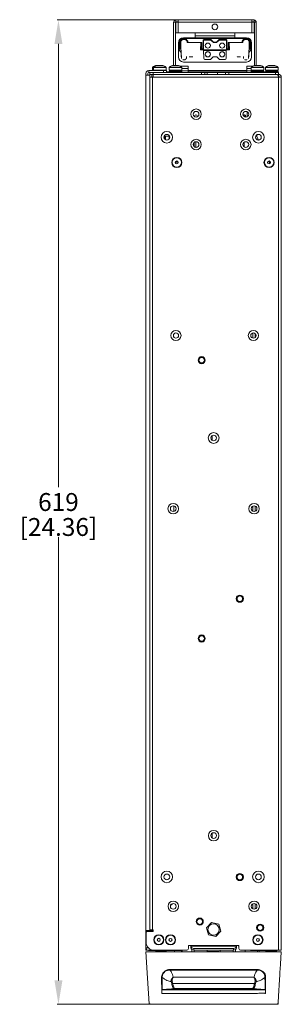
# Model space of a CAD drawing. Units: millimetres. Extents: x 47251 to 63975, y 36548 to 50892.
# Drawn here: x 55125 to 55290, y 45202 to 45821 of the extents above; entities that cross this region are included whole.
import ezdxf

# ---------------------------------------------------------------- set-up
doc = ezdxf.new("R2010")
doc.units = ezdxf.units.MM
doc.header["$PDSIZE"] = -1
doc.layers.add('G-ANNO-DIMS', color=7, linetype='Continuous', lineweight=15)
doc.layers.add('M-OBJECT-DETAILS', color=7, linetype='Continuous', lineweight=5)
doc.styles.get("Standard").update_dxf_attribs({"font": 'romans.shx', "width": 0.8})
doc.dimstyles.new('EMEA$0', dxfattribs={"dimscale": 75, "dimtxt": 0.15, "dimasz": 0.15, "dimexe": 0.01, "dimexo": 0.01, "dimgap": 0.01, "dimtad": 0, "dimtih": 1, "dimtoh": 1, "dimdec": 0, "dimzin": 4, "dimdsep": 46, "dimtxsty": 'Standard', "dimcen": 0, "dimclrd": 256, "dimclre": 256, "dimclrt": 256, "dimadec": 0, "dimazin": 1, "dimtfac": 1, "dimtdec": 0, "dimtofl": 0, "dimtmove": 0, "dimatfit": 0, "dimfxl": 1, "dimtolj": 1, "dimtzin": 0, "dimlwd": -1, "dimlwe": -1, "dimarcsym": 2})

# ---------------------------------------------------------------- blocks, each defined once
blk = doc.blocks.new('*D39')
at = {"layer": 'Defpoints', "color": 0, "linetype": 'Continuous', "transparency": 16777216}
for p in [(55149.65, 45820.81), (55224.27, 45820.81), (55207.8, 45201.96)]:
    blk.add_point(p, dxfattribs=at)
at = {"layer": 'G-ANNO-DIMS', "linetype": 'Continuous', "transparency": 16777216}
for p, q in [((55223.52, 45820.81), (55148.9, 45820.81)), ((55207.05, 45201.96), (55148.9, 45201.96))]:
    blk.add_line(p, q, dxfattribs=at)
at = {"layer": 'G-ANNO-DIMS', "transparency": 16777216}
for p, q in [((55149.65, 45805.81), (55149.65, 45527.08)), ((55149.65, 45216.96), (55149.65, 45495.68))]:
    blk.add_line(p, q, dxfattribs=at)
at = {"layer": 'G-ANNO-DIMS', "linetype": 'Continuous', "transparency": 16777216}
for points in [[(55147.15, 45805.81), (55152.15, 45805.81), (55149.65, 45820.81)], [(55147.15, 45216.96), (55152.15, 45216.96), (55149.65, 45201.96)]]:
    blk.add_solid(points, dxfattribs=at)
at = {"layer": 'G-ANNO-DIMS', "linetype": 'Continuous', "lineweight": 15, "transparency": 16777216, "char_height": 11.25, "attachment_point": 5}
for s, insert in [('\\A1;619', (55149.65, 45517.76)), ('\\A1;[24.36]', (55149.65, 45502.06))]:
    blk.add_mtext(s, dxfattribs=dict(at, insert=insert))

msp = doc.modelspace()

# ---------------------------------------------------------------- linework, layer by layer
at = {"layer": 'M-OBJECT-DETAILS', "linetype": 'Continuous', "lineweight": 15}
for p, q in [((55274.04, 45819.36), (55222.04, 45819.36)), ((55222.04, 45792.15), (55222.04, 45819.36)), ((55223.24, 45792.15), (55223.24, 45819.36)), ((55223.49, 45820.81), (55223.49, 45812.81)), ((55223.49, 45820.81), (55272.59, 45820.81)), ((55223.49, 45819.61), (55224.94, 45819.61)), ((55224.94, 45820.81), (55224.94, 45812.81)), ((55226.23, 45821), (55230.86, 45821)), ((55247.38, 45818.18), (55248.71, 45818.18)), ((55265.73, 45821), (55270.36, 45821)), ((55271.14, 45812.81), (55271.14, 45820.81)), ((55271.14, 45819.61), (55272.59, 45819.61)), ((55272.59, 45820.81), (55272.59, 45812.81)), ((55272.84, 45819.36), (55272.84, 45792.15)), ((55274.04, 45819.36), (55274.04, 45792.15)), ((55272.59, 45812.81), (55223.49, 45812.81)), ((55228.23, 45809.61), (55267.86, 45809.61)), ((55228.23, 45809.22), (55228.23, 45809.61)), ((55228.23, 45809.22), (55267.86, 45809.22)), ((55235.54, 45812.81), (55235.54, 45809.61)), ((55260.54, 45810.81), (55235.54, 45810.81)), ((55260.54, 45809.61), (55260.54, 45812.81)), ((55267.86, 45809.22), (55267.86, 45809.61)), ((55225.06, 45806.43), (55225.44, 45806.43)), ((55225.06, 45797.54), (55225.06, 45806.43)), ((55225.44, 45806.43), (55225.44, 45802.77)), ((55226.14, 45807.78), (55227.44, 45808.88)), ((55226.14, 45802.88), (55226.14, 45807.78)), ((55226.53, 45807.6), (55226.14, 45807.78)), ((55226.53, 45803.27), (55226.14, 45802.88)), ((55226.53, 45807.6), (55227.59, 45808.49)), ((55226.53, 45803.27), (55226.53, 45807.6)), ((55226.53, 45807.6), (55226.53, 45807.6)), ((55226.64, 45803.38), (55226.53, 45803.27)), ((55226.64, 45801.86), (55226.64, 45803.38)), ((55227.44, 45808.88), (55229.63, 45808.88)), ((55227.44, 45808.88), (55227.58, 45808.49)), ((55227.58, 45808.49), (55227.59, 45808.49)), ((55227.58, 45808.49), (55229.48, 45808.49)), ((55229.48, 45808.49), (55229.63, 45808.88)), ((55229.48, 45808.49), (55230.4, 45807.71)), ((55229.48, 45808.49), (55229.48, 45808.49)), ((55229.63, 45808.88), (55230.66, 45808.01)), ((55230.66, 45808.01), (55230.4, 45807.71)), ((55230.93, 45807.42), (55230.54, 45807.42)), ((55230.54, 45807.42), (55230.54, 45806.68)), ((55239.77, 45806.68), (55230.54, 45806.68)), ((55230.93, 45807.42), (55230.93, 45806.68)), ((55239.06, 45806.68), (55239.01, 45801.99)), ((55239.22, 45801.99), (55239.28, 45806.43)), ((55239.28, 45806.43), (55239.8, 45806.42)), ((55239.8, 45806.42), (55239.76, 45802.77)), ((55239.77, 45806.68), (55239.8, 45806.42)), ((55240.59, 45802.77), (55240.59, 45808.08)), ((55240.82, 45807.85), (55240.59, 45808.08)), ((55240.82, 45801.99), (55240.82, 45807.85)), ((55240.97, 45808.46), (55245.48, 45808.46)), ((55240.97, 45808.46), (55241.2, 45808.23)), ((55241.2, 45808.23), (55245.38, 45808.23)), ((55245.48, 45808.46), (55245.38, 45808.23)), ((55245.38, 45808.23), (55247.03, 45806.58)), ((55245.48, 45808.46), (55247.13, 45806.81)), ((55247.13, 45806.81), (55247.03, 45806.58)), ((55247.03, 45806.58), (55249.06, 45806.58)), ((55247.13, 45806.81), (55248.96, 45806.81)), ((55248.96, 45806.81), (55250.61, 45808.46)), ((55248.96, 45806.81), (55249.06, 45806.58)), ((55249.06, 45806.58), (55250.71, 45808.23)), ((55250.61, 45808.46), (55255.12, 45808.46)), ((55250.61, 45808.46), (55250.71, 45808.23)), ((55250.71, 45808.23), (55254.89, 45808.23)), ((55254.89, 45808.23), (55255.12, 45808.46)), ((55255.5, 45808.08), (55255.27, 45807.85)), ((55255.27, 45807.85), (55255.27, 45801.99)), ((55255.5, 45808.08), (55255.5, 45802.77)), ((55256.32, 45806.68), (55256.28, 45806.42)), ((55256.28, 45806.42), (55256.81, 45806.43)), ((55256.33, 45802.77), (55256.28, 45806.42)), ((55256.32, 45806.68), (55265.55, 45806.68)), ((55256.81, 45806.43), (55256.86, 45801.99)), ((55257.08, 45801.99), (55257.02, 45806.68)), ((55265.16, 45806.68), (55265.16, 45807.45)), ((55265.16, 45807.45), (55265.55, 45807.42)), ((55265.44, 45808.01), (55266.47, 45808.88)), ((55265.67, 45807.7), (55265.44, 45808.01)), ((55265.55, 45806.68), (55265.55, 45807.42)), ((55265.67, 45807.7), (55266.61, 45808.49)), ((55266.47, 45808.88), (55268.86, 45808.88)), ((55266.47, 45808.88), (55266.61, 45808.49)), ((55266.61, 45808.49), (55268.35, 45808.49)), ((55268.35, 45808.49), (55268.68, 45808.49)), ((55268.35, 45808.49), (55268.67, 45808.49)), ((55268.67, 45808.49), (55269.56, 45807.43)), ((55268.67, 45808.49), (55268.68, 45808.49)), ((55268.68, 45808.49), (55268.86, 45808.88)), ((55268.86, 45808.88), (55269.95, 45807.57)), ((55269.45, 45803.38), (55269.45, 45801.86)), ((55269.56, 45803.27), (55269.45, 45803.38)), ((55269.95, 45807.57), (55269.56, 45807.43)), ((55269.56, 45807.43), (55269.56, 45807.43)), ((55269.56, 45807.43), (55269.56, 45803.27)), ((55269.56, 45803.27), (55269.95, 45802.88)), ((55269.95, 45807.57), (55269.95, 45802.88)), ((55270.65, 45802.77), (55270.65, 45806.43)), ((55270.65, 45806.43), (55271.03, 45806.43)), ((55271.03, 45806.43), (55271.03, 45797.54)), ((55225.34, 45801.99), (55225.06, 45801.99)), ((55226.03, 45802.77), (55225.25, 45801.99)), ((55225.34, 45801.99), (55226.85, 45800.47)), ((55225.44, 45802.77), (55226.03, 45802.77)), ((55226.14, 45802.88), (55226.03, 45802.77)), ((55226.64, 45801.86), (55226.85, 45801.86)), ((55226.73, 45800.59), (55226.73, 45798.23)), ((55226.73, 45798.23), (55226.92, 45798.46)), ((55226.85, 45800.47), (55226.85, 45801.86)), ((55226.92, 45798.46), (55226.93, 45796.7)), ((55230.21, 45796.67), (55230.21, 45797.76)), ((55231.91, 45797.69), (55231.91, 45797.69)), ((55232.55, 45797.69), (55232.11, 45797.69)), ((55232.11, 45797.69), (55232.55, 45797.69)), ((55232.55, 45797.7), (55232.55, 45797.69)), ((55232.55, 45797.69), (55232.55, 45797.68)), ((55233.31, 45797.7), (55232.8, 45797.7)), ((55232.8, 45797.68), (55233.31, 45797.68)), ((55233.56, 45797.69), (55233.56, 45797.7)), ((55233.56, 45797.68), (55233.56, 45797.69)), ((55233.56, 45797.69), (55233.99, 45797.69)), ((55233.99, 45797.69), (55233.56, 45797.69)), ((55234.2, 45797.69), (55234.2, 45797.69)), ((55239.01, 45801.99), (55240.82, 45801.99)), ((55239.39, 45801.99), (55239.76, 45802.77)), ((55239.76, 45802.77), (55240.59, 45802.77)), ((55240.59, 45802.77), (55240.6, 45801.99)), ((55240.91, 45801.63), (55240.91, 45801.99)), ((55255.18, 45801.99), (55240.91, 45801.99)), ((55240.96, 45796.8), (55240.91, 45801.63)), ((55240.91, 45801.63), (55255.17, 45801.63)), ((55246.88, 45797.69), (55245.23, 45796.04)), ((55246.88, 45797.69), (55249.21, 45797.69)), ((55250.86, 45796.04), (55249.21, 45797.69)), ((55255.17, 45801.63), (55255.13, 45796.8)), ((55255.18, 45801.99), (55255.17, 45801.63)), ((55255.27, 45801.99), (55257.08, 45801.99)), ((55255.49, 45801.99), (55255.5, 45802.77)), ((55255.5, 45802.77), (55256.33, 45802.77)), ((55256.7, 45801.99), (55256.33, 45802.77)), ((55261.89, 45797.69), (55261.89, 45797.69)), ((55263.98, 45797.69), (55262.1, 45797.69)), ((55262.1, 45797.69), (55263.98, 45797.69)), ((55262.1, 45797.69), (55262.1, 45797.69)), ((55263.98, 45797.69), (55263.98, 45797.69)), ((55264.18, 45797.69), (55264.18, 45797.69)), ((55265.88, 45797.76), (55265.88, 45796.67)), ((55269.16, 45796.7), (55269.17, 45798.46)), ((55269.17, 45798.46), (55269.36, 45798.23)), ((55269.24, 45800.47), (55270.75, 45801.99)), ((55269.24, 45800.47), (55269.24, 45801.86)), ((55269.45, 45801.86), (55269.24, 45801.86)), ((55269.36, 45798.23), (55269.36, 45800.59)), ((55270.06, 45802.77), (55269.95, 45802.88)), ((55270.06, 45802.77), (55270.65, 45802.77)), ((55270.84, 45801.99), (55270.06, 45802.77)), ((55270.75, 45801.99), (55271.03, 45801.99)), ((55208.68, 45790.84), (55208.68, 45789.18)), ((55208.68, 45790.84), (55208.72, 45790.84)), ((55208.68, 45790.66), (55209.38, 45790.66)), ((55208.88, 45791.23), (55209.14, 45791.23)), ((55208.88, 45791.05), (55209.43, 45791.05)), ((55209.38, 45790.84), (55209.38, 45789.36)), ((55209.38, 45790.84), (55217.38, 45790.84)), ((55209.58, 45791.23), (55217.19, 45791.23)), ((55210.71, 45792.15), (55215.35, 45792.15)), ((55210.71, 45791.97), (55210.93, 45791.97)), ((55210.92, 45791.97), (55210.75, 45791.97)), ((55217.38, 45789.36), (55217.38, 45790.84)), ((55219.24, 45790.84), (55219.24, 45789.36)), ((55219.24, 45790.84), (55227.24, 45790.84)), ((55219.44, 45791.23), (55227.05, 45791.23)), ((55221.27, 45792.15), (55225.21, 45792.15)), ((55226.18, 45791.76), (55231.18, 45791.76)), ((55226.93, 45796.7), (55226.96, 45796.67)), ((55227.24, 45789.36), (55227.24, 45790.84)), ((55229.01, 45795.79), (55228.17, 45795.79)), ((55267.86, 45794.37), (55228.23, 45794.37)), ((55229.44, 45796.04), (55229.25, 45795.88)), ((55231.18, 45791.76), (55231.18, 45787.76)), ((55245.23, 45796.04), (55241.72, 45796.04)), ((55254.37, 45796.04), (55250.86, 45796.04)), ((55267.92, 45795.79), (55267.08, 45795.79)), ((55268.18, 45787.76), (55268.18, 45791.76)), ((55268.18, 45791.76), (55271.81, 45791.76)), ((55269.13, 45796.67), (55269.16, 45796.7)), ((55270.74, 45790.84), (55270.74, 45789.36)), ((55270.74, 45790.84), (55278.74, 45790.84)), ((55270.94, 45791.23), (55278.55, 45791.23)), ((55272.77, 45792.15), (55276.71, 45792.15)), ((55277.68, 45791.76), (55278.18, 45791.76)), ((55278.18, 45791.76), (55278.18, 45791.47)), ((55278.74, 45789.36), (55278.74, 45790.84)), ((55279.74, 45790.84), (55279.74, 45789.36)), ((55279.74, 45790.84), (55287.74, 45790.84)), ((55279.94, 45791.23), (55287.55, 45791.23)), ((55281.77, 45792.15), (55285.71, 45792.15)), ((55287.74, 45789.36), (55287.74, 45790.84)), ((55204.68, 45248.31), (55204.68, 45787.26)), ((55204.68, 45786.06), (55207.18, 45786.06)), ((55205.88, 45786.06), (55205.88, 45787.26)), ((55206.38, 45787.76), (55206.38, 45788.96)), ((55206.38, 45788.96), (55217.68, 45788.96)), ((55206.38, 45787.76), (55288.04, 45787.76)), ((55207.18, 45786.56), (55207.18, 45787.76)), ((55288.04, 45786.56), (55207.18, 45786.56)), ((55207.18, 45248.31), (55207.18, 45786.17)), ((55207.18, 45784.86), (55289.74, 45784.86)), ((55208.38, 45786.17), (55208.38, 45784.86)), ((55208.68, 45789.18), (55209.64, 45789.18)), ((55208.88, 45784.86), (55208.88, 45248.72)), ((55208.91, 45789.06), (55208.91, 45788.96)), ((55208.91, 45789.06), (55208.97, 45789.06)), ((55209.18, 45784.86), (55209.18, 45787.76)), ((55209.38, 45789.36), (55217.38, 45789.36)), ((55209.61, 45789.06), (55209.61, 45788.96)), ((55209.61, 45789.06), (55217.16, 45789.06)), ((55215.68, 45787.76), (55215.68, 45788.96)), ((55217.16, 45788.96), (55217.16, 45789.06)), ((55217.68, 45788.96), (55217.68, 45787.76)), ((55219.24, 45788.26), (55217.68, 45788.26)), ((55217.68, 45787.89), (55219.24, 45787.89)), ((55219.24, 45789.36), (55227.24, 45789.36)), ((55219.24, 45788.46), (55219.24, 45787.76)), ((55227.24, 45788.46), (55219.24, 45788.46)), ((55219.47, 45789.06), (55219.47, 45788.76)), ((55219.47, 45789.06), (55227.02, 45789.06)), ((55219.47, 45788.76), (55231.18, 45788.76)), ((55227.02, 45788.76), (55227.02, 45789.06)), ((55231.18, 45790.26), (55227.24, 45790.26)), ((55227.24, 45787.76), (55227.24, 45788.46)), ((55231.18, 45789.11), (55268.18, 45789.11)), ((55268.18, 45788.26), (55231.18, 45788.26)), ((55231.18, 45787.89), (55268.18, 45787.89)), ((55239.68, 45786.56), (55239.68, 45787.76)), ((55241.68, 45787.76), (55241.68, 45786.56)), ((55243.18, 45786.56), (55243.18, 45787.76)), ((55249.68, 45787.76), (55249.68, 45786.56)), ((55254.68, 45786.56), (55254.68, 45787.76)), ((55256.68, 45787.76), (55256.68, 45786.56)), ((55270.74, 45790.26), (55268.18, 45790.26)), ((55268.18, 45788.76), (55278.52, 45788.76)), ((55270.74, 45789.36), (55278.74, 45789.36)), ((55270.74, 45788.46), (55270.74, 45787.76)), ((55278.74, 45788.46), (55270.74, 45788.46)), ((55270.97, 45789.06), (55270.97, 45788.76)), ((55270.97, 45789.06), (55278.52, 45789.06)), ((55278.52, 45788.76), (55278.52, 45789.06)), ((55278.74, 45787.76), (55278.74, 45788.46)), ((55279.68, 45788.26), (55278.74, 45788.26)), ((55278.74, 45787.89), (55279.74, 45787.89)), ((55279.68, 45787.76), (55279.68, 45788.26)), ((55279.74, 45789.36), (55287.74, 45789.36)), ((55279.74, 45788.46), (55279.74, 45787.76)), ((55287.74, 45788.46), (55279.74, 45788.46)), ((55279.97, 45789.06), (55279.97, 45788.76)), ((55279.97, 45789.06), (55287.52, 45789.06)), ((55279.97, 45788.76), (55287.52, 45788.76)), ((55286.04, 45786.56), (55286.04, 45787.76)), ((55287.52, 45788.76), (55287.52, 45789.06)), ((55287.74, 45787.76), (55287.74, 45788.46)), ((55288.04, 45785.36), (55287.91, 45785.36)), ((55288.04, 45787.76), (55288.04, 45785.36)), ((55288.04, 45784.86), (55288.04, 45235.96)), ((55289.74, 45784.86), (55289.74, 45236.16)), ((55234.39, 45761.29), (55234.39, 45761.82)), ((55235.33, 45759.96), (55235.33, 45760.5)), ((55236.86, 45760.5), (55236.86, 45759.89)), ((55237.8, 45762.33), (55237.8, 45760.78)), ((55266.83, 45761.22), (55266.83, 45759.86)), ((55267.34, 45760.5), (55267.34, 45759.76)), ((55268.28, 45763.15), (55268.28, 45759.96)), ((55216.37, 45748.18), (55216.37, 45745.94)), ((55219.39, 45747.86), (55216.87, 45747.86)), ((55216.87, 45747.86), (55216.87, 45745.5)), ((55219.32, 45746.14), (55219.32, 45747.86)), ((55273.78, 45747.9), (55274.25, 45747.9)), ((55273.86, 45747.9), (55273.86, 45748.05)), ((55274.25, 45747.9), (55275.32, 45745.26)), ((55274.28, 45747.83), (55274.28, 45748.49)), ((55215.98, 45747.25), (55215.98, 45746.87)), ((55234.71, 45743.55), (55234.77, 45743.55)), ((55235.01, 45741.3), (55234.84, 45741.3)), ((55235.01, 45743), (55235.01, 45741.14)), ((55235.95, 45744.29), (55235.95, 45740.72)), ((55266.43, 45743.99), (55266.43, 45741.02)), ((55236.02, 45740.71), (55236.32, 45740.71)), ((55236.32, 45740.71), (55236.32, 45740.71)), ((55225, 45731.39), (55223.09, 45731.39)), ((55223.13, 45731.56), (55224.96, 45731.56)), ((55282.04, 45731.66), (55281.17, 45731.66)), ((55282.04, 45731.66), (55282.04, 45731.56)), ((55282.04, 45731.56), (55282.96, 45731.56)), ((55282.34, 45730.34), (55282.34, 45731.56)), ((55282.99, 45731.43), (55282.34, 45731.43)), ((55282.99, 45731.05), (55282.34, 45731.05)), ((55271.94, 45624.05), (55271.94, 45620.79)), ((55273.41, 45623.53), (55273.41, 45621.3)), ((55246.38, 45556.42), (55246.38, 45559.6)), ((55222.18, 45515.32), (55222.18, 45511.8)), ((55271.94, 45515.23), (55271.94, 45511.89)), ((55273.41, 45515.17), (55273.41, 45511.95)), ((55246.38, 45306.43), (55246.38, 45309.58)), ((55271.94, 45265.21), (55271.94, 45261.9)), ((55273.41, 45265.18), (55273.41, 45261.93)), ((55242.79, 45250.03), (55245.94, 45253.33)), ((55245.94, 45253.33), (55250.37, 45252.26)), ((55250.37, 45252.26), (55251.66, 45247.88)), ((55204.63, 45248.28), (55206.13, 45248.28)), ((55204.63, 45235.98), (55204.63, 45248.28)), ((55204.63, 45247.78), (55205.69, 45247.78)), ((55204.68, 45248.31), (55207.18, 45248.31)), ((55204.74, 45246.79), (55204.74, 45240.96)), ((55209.18, 45247.79), (55205.74, 45247.79)), ((55206.14, 45248.31), (55206.13, 45248.28)), ((55206.13, 45248.28), (55206.13, 45247.79)), ((55206.24, 45247.83), (55206.24, 45247.79)), ((55207.42, 45248.12), (55206.98, 45247.79)), ((55209.18, 45248.72), (55207.18, 45248.72)), ((55207.44, 45248.06), (55208.68, 45248.06)), ((55207.74, 45248.36), (55207.45, 45248.06)), ((55208.68, 45248.36), (55207.74, 45248.36)), ((55207.83, 45248.06), (55207.83, 45247.79)), ((55208.68, 45248.72), (55208.68, 45248.06)), ((55209.18, 45247.79), (55209.18, 45248.72)), ((55244.08, 45245.65), (55242.79, 45250.03)), ((55251.66, 45247.88), (55248.51, 45244.58)), ((55212.02, 45243.1), (55212.02, 45241.82)), ((55248.51, 45244.58), (55244.08, 45245.65)), ((55275.86, 45242.96), (55275.86, 45241.95)), ((55206.25, 45237.38), (55204.63, 45237.38)), ((55204.76, 45236.93), (55204.63, 45236.93)), ((55204.63, 45236.58), (55204.96, 45236.58)), ((55206.13, 45235.98), (55204.63, 45235.98)), ((55289.68, 45234.96), (55204.68, 45234.96)), ((55206.13, 45235.99), (55206.13, 45235.98)), ((55206.24, 45235.86), (55206.24, 45235.99)), ((55212.09, 45235.86), (55206.24, 45235.86)), ((55208.24, 45236.19), (55208.24, 45235.86)), ((55209.43, 45235.96), (55209.43, 45235.97)), ((55209.74, 45235.96), (55230.37, 45235.96)), ((55212.06, 45235.25), (55211.82, 45235.25)), ((55211.85, 45234.96), (55211.84, 45235.25)), ((55211.93, 45235.96), (55211.92, 45235.74)), ((55211.92, 45235.74), (55212.09, 45235.73)), ((55212.07, 45234.96), (55212.04, 45235.73)), ((55212.12, 45234.96), (55212.09, 45235.58)), ((55212.16, 45235.58), (55212.18, 45234.96)), ((55217.13, 45235.96), (55217.13, 45235.66)), ((55222.7, 45235.76), (55217.38, 45235.67)), ((55217.38, 45235.67), (55217.38, 45234.96)), ((55221.13, 45235.73), (55221.13, 45235.96)), ((55222.7, 45235.76), (55222.69, 45234.96)), ((55227.49, 45235.96), (55227.47, 45234.96)), ((55263.12, 45238.96), (55231.37, 45238.96)), ((55231.37, 45238.96), (55231.37, 45236.96)), ((55232.85, 45237.5), (55232.85, 45238.96)), ((55261.6, 45238.64), (55232.85, 45238.64)), ((55232.85, 45238.5), (55261.6, 45238.5)), ((55232.85, 45237.44), (55232.85, 45237.5)), ((55233.57, 45236.41), (55233.57, 45234.96)), ((55259.6, 45237.14), (55234.85, 45237.14)), ((55234.85, 45237.14), (55234.85, 45236.08)), ((55259.6, 45236.08), (55234.85, 45236.08)), ((55235.05, 45236.08), (55235.07, 45234.96)), ((55243.12, 45234.96), (55243.1, 45236.08)), ((55249.09, 45235.09), (55249.08, 45234.96)), ((55249.9, 45235.07), (55249.9, 45234.96)), ((55251.35, 45236.08), (55251.33, 45234.96)), ((55259.4, 45236.08), (55259.38, 45234.96)), ((55259.6, 45236.08), (55259.6, 45237.14)), ((55260.88, 45236.41), (55260.88, 45234.96)), ((55261.6, 45238.96), (55261.6, 45237.5)), ((55261.6, 45237.5), (55261.6, 45237.44)), ((55263.1, 45237.96), (55263.1, 45236.96)), ((55263.12, 45236.96), (55263.12, 45238.96)), ((55264.12, 45235.96), (55289.7, 45235.96)), ((55266.97, 45234.96), (55266.96, 45235.96)), ((55270.46, 45235.84), (55266.96, 45235.9)), ((55271.31, 45235.83), (55270.46, 45235.84)), ((55271.31, 45235.83), (55274.75, 45235.77)), ((55275.86, 45235.96), (55275.86, 45235.75)), ((55275.89, 45235.75), (55275.87, 45234.96)), ((55279.86, 45235.68), (55279.86, 45235.96)), ((55280.63, 45234.96), (55280.62, 45235.67)), ((55281.74, 45235.65), (55283.88, 45235.61)), ((55283.88, 45235.61), (55283.88, 45234.96)), ((55285.86, 45235.57), (55285.83, 45234.83)), ((55285.87, 45235.25), (55285.85, 45235.25)), ((55219.85, 45223.91), (55274.5, 45223.91)), ((55274.5, 45223.51), (55219.85, 45223.51)), ((55220.83, 45214.96), (55220.42, 45216.3)), ((55221.14, 45216.67), (55221.51, 45215.07)), ((55221.51, 45215.07), (55272.84, 45215.07)), ((55221.73, 45218.92), (55272.62, 45218.92)), ((55272.84, 45215.07), (55273.21, 45216.67)), ((55273.94, 45216.3), (55273.53, 45214.96)), ((55279.73, 45211.04), (55214.54, 45211.04)), ((55214.54, 45211.04), (55214.54, 45208.84)), ((55274.71, 45208.84), (55214.54, 45208.84)), ((55277.63, 45211.36), (55216.73, 45211.36)), ((55219.68, 45208.83), (55219.68, 45208.84)), ((55271.72, 45211.87), (55222.63, 45211.87)), ((55279.37, 45209.01), (55279.32, 45208.84)), ((55279.81, 45208.84), (55279.32, 45208.84)), ((55279.81, 45210.87), (55279.71, 45210.46)), ((55279.81, 45210.87), (55279.81, 45208.84)), ((55216.68, 45202.12), (55277.68, 45202.12)), ((55216.68, 45202.12), (55216.68, 45201.96)), ((55277.68, 45201.96), (55216.68, 45201.96)), ((55277.68, 45202.12), (55277.68, 45201.96))]:
    msp.add_line(p, q, dxfattribs=at)
at = {"layer": 'M-OBJECT-DETAILS', "linetype": 'Continuous', "lineweight": 15, "flags": 128}
for points in [[(55207.23, 45786.56), (55207.22, 45786.48), (55207.18, 45786.17)], [(55275.27, 45748.85), (55274.8, 45748.73), (55274.28, 45748.4)], [(55275.31, 45745.27), (55275.48, 45745.27), (55275.57, 45745.27)], [(55204.68, 45234.96), (55205.68, 45218.46), (55206.66, 45202.19)], [(55209.43, 45235.96), (55209.1, 45235.99), (55209.01, 45236.01)], [(55212.09, 45235.58), (55212.09, 45235.6), (55212.09, 45235.68), (55212.09, 45235.81), (55212.08, 45235.96)], [(55227.02, 45234.96), (55227.05, 45235.59), (55227.06, 45235.84)], [(55270.46, 45235.96), (55270.46, 45235.9), (55270.46, 45235.84)], [(55271.31, 45235.83), (55271.21, 45235.87), (55271.14, 45235.96)], [(55280.62, 45235.67), (55279.71, 45235.68), (55278.75, 45235.7), (55277.77, 45235.72), (55276.8, 45235.73), (55275.89, 45235.75)], [(55283.88, 45235.61), (55284.27, 45235.6), (55284.64, 45235.6), (55284.98, 45235.59), (55285.28, 45235.58), (55285.53, 45235.58), (55285.71, 45235.58), (55285.82, 45235.58), (55285.86, 45235.57)], [(55285.58, 45235.96), (55285.6, 45235.91), (55285.67, 45235.73), (55285.75, 45235.61), (55285.84, 45235.58)]]:
    msp.add_lwpolyline(points, dxfattribs=at)
at = {"layer": 'M-OBJECT-DETAILS', "linetype": 'Continuous', "lineweight": 15}
for centre, radius in [((55248.04, 45816.51), 1.8), ((55243.54, 45804.69), 1.6), ((55252.55, 45804.69), 1.6), ((55243.54, 45799.28), 1.66), ((55243.54, 45799.28), 1.6), ((55252.55, 45799.28), 1.66), ((55252.55, 45799.28), 1.6), ((55236.17, 45761.56), 3.3), ((55236.17, 45761.56), 1.8), ((55267.44, 45761.56), 3.3), ((55267.44, 45761.56), 1.8), ((55217.77, 45747.06), 3.63), ((55217.77, 45747.06), 1.8), ((55275.36, 45747.06), 3.63), ((55275.36, 45747.06), 1.8), ((55236.17, 45742.51), 3.3), ((55236.17, 45742.51), 1.8), ((55267.44, 45742.51), 3.3), ((55267.44, 45742.51), 1.8), ((55224.04, 45731.26), 3.2), ((55224.04, 45731.26), 2.93), ((55224.04, 45731.26), 0.965), ((55282.04, 45731.26), 3.2), ((55282.04, 45731.26), 2.93), ((55282.04, 45731.26), 0.965), ((55223.53, 45622.42), 3.2), ((55223.53, 45622.42), 1.65), ((55272.19, 45622.42), 3.2), ((55272.19, 45622.42), 1.65), ((55239.68, 45606.96), 2.25), ((55239.68, 45606.96), 1.75), ((55247.21, 45558.01), 3.39), ((55247.21, 45558.01), 1.8), ((55221.81, 45513.56), 3.3), ((55221.81, 45513.56), 1.8), ((55272.61, 45513.56), 3.3), ((55272.61, 45513.56), 1.8), ((55263.68, 45456.96), 2.25), ((55263.68, 45456.96), 1.75), ((55239.68, 45431.96), 2.25), ((55239.68, 45431.96), 1.75), ((55247.24, 45308.01), 3.3), ((55247.24, 45308.01), 1.8), ((55217.77, 45282.06), 3.63), ((55217.77, 45282.06), 1.8), ((55263.68, 45281.96), 2.25), ((55263.68, 45281.96), 1.75), ((55275.36, 45282.06), 3.63), ((55275.36, 45282.06), 1.8), ((55221.84, 45263.56), 3.3), ((55221.84, 45263.56), 1.8), ((55272.64, 45263.56), 3.3), ((55272.64, 45263.56), 1.8), ((55238.48, 45253.96), 2.25), ((55238.48, 45253.96), 1.75), ((55247.22, 45248.96), 3.56), ((55276.48, 45250.16), 2.25), ((55276.48, 45250.16), 1.75), ((55212.74, 45242.46), 3.2), ((55212.71, 45242.48), 2.93), ((55212.73, 45242.46), 2.93), ((55212.71, 45242.48), 0.965), ((55212.73, 45242.46), 0.965), ((55220.12, 45242.46), 3.2), ((55220.11, 45242.46), 2.93), ((55220.11, 45242.46), 0.965), ((55275.04, 45242.46), 3.2), ((55275.03, 45242.46), 2.93), ((55275.03, 45242.46), 0.965)]:
    msp.add_circle(centre, radius, dxfattribs=at)
for centre, radius, start, end in [((55223.49, 45819.36), 1.45, 90, 180), ((55223.49, 45819.36), 0.25, 90, 180), ((55225.89, 45821.21), 0.4, 270, 328.92705), ((55231.2, 45821.21), 0.4, 211.07295, 270), ((55265.39, 45821.21), 0.4, 270, 328.92705), ((55270.7, 45821.21), 0.4, 211.07295, 270), ((55272.59, 45819.36), 1.45, 0, 90), ((55272.59, 45819.36), 0.25, 0, 90), ((55228.23, 45806.43), 3.17, 90, 180), ((55267.86, 45806.43), 3.18, 0, 90), ((55228.23, 45797.54), 3.17, 180, 270), ((55267.86, 45797.54), 3.18, 270, 0), ((55209.16, 45790.84), 0.48, 125.78304, 180), ((55209.16, 45790.66), 0.48, 125.78304, 180), ((55212.68, 45785.96), 6.5, 107.6425, 125.78304), ((55212.68, 45785.78), 6.5, 107.6425, 125.78304), ((55209.86, 45790.84), 0.48, 125.78304, 180), ((55213.38, 45785.96), 6.5, 107.6425, 125.78304), ((55213.38, 45785.96), 6.5, 54.21696, 72.3575), ((55216.9, 45790.84), 0.48, 0, 54.21696), ((55219.72, 45790.84), 0.48, 125.78304, 180), ((55223.24, 45785.96), 6.5, 107.6425, 125.78304), ((55223.24, 45785.96), 6.5, 54.21696, 72.3575), ((55226.76, 45790.84), 0.48, 0, 54.21696), ((55241.72, 45796.8), 0.762, 180.5, 270), ((55254.37, 45796.8), 0.762, 270, 359.5), ((55271.22, 45790.84), 0.48, 125.78304, 180), ((55274.74, 45785.96), 6.5, 107.6425, 125.78304), ((55274.74, 45785.96), 6.5, 54.21696, 72.3575), ((55278.26, 45790.84), 0.48, 0, 54.21696), ((55280.22, 45790.84), 0.48, 125.78304, 180), ((55283.74, 45785.96), 6.5, 107.6425, 125.78304), ((55283.74, 45785.96), 6.5, 54.21696, 72.3575), ((55287.26, 45790.84), 0.48, 0, 54.21696), ((55206.38, 45787.26), 1.7, 90, 180), ((55206.38, 45787.26), 0.5, 90, 180), ((55208.77, 45786.17), 0.381, 90, 180), ((55209.21, 45789.06), 0.3, 155.54042, 180), ((55209.21, 45788.88), 0.3, 90, 165.36767), ((55209.91, 45789.06), 0.3, 90, 180), ((55216.86, 45789.06), 0.3, 0, 90), ((55219.77, 45789.06), 0.3, 90, 180), ((55219.77, 45788.76), 0.3, 180, 270), ((55226.72, 45789.06), 0.3, 0, 90), ((55226.72, 45788.76), 0.3, 270, 0), ((55271.27, 45789.06), 0.3, 90, 180), ((55271.27, 45788.76), 0.3, 180, 270), ((55278.22, 45789.06), 0.3, 0, 90), ((55278.22, 45788.76), 0.3, 270, 0), ((55280.27, 45789.06), 0.3, 90, 180), ((55280.27, 45788.76), 0.3, 180, 270), ((55287.22, 45789.06), 0.3, 0, 90), ((55287.22, 45788.76), 0.3, 270, 0), ((55236.1, 45760.5), 0.762, 0, 180), ((55266.58, 45760.5), 0.762, 0, 162.74249), ((55234.25, 45743), 0.762, 0, 50.24023), ((55219.18, 45267.12), 3, 289.84224, 323.69127), ((55205.74, 45246.79), 1, 90, 180), ((55205.82, 45247.57), 0.5, 25.02406, 50.29732), ((55205.82, 45247.57), 1.7, 7.14677, 36.09634), ((55209.74, 45240.96), 5, 180, 270), ((55206.18, 45237.53), 1.55, 185.55344, 320.54858), ((55211.84, 45236.75), 1.5, 216.72401, 268.98459), ((55230.37, 45236.96), 1, 270, 0), ((55234.61, 45238.94), 1.82, 194.23074, 277.46343), ((55234.61, 45237.88), 1.82, 194.23074, 277.46343), ((55259.84, 45238.94), 1.82, 262.53656, 345.76932), ((55259.84, 45237.88), 1.82, 262.53655, 345.76932), ((55262.1, 45237.96), 1, 0, 90), ((55264.1, 45236.96), 1, 180, 270), ((55264.12, 45236.96), 1, 180, 270), ((55282.66, 45235.9), 1.9, 178.17879, 186.99742), ((55288.19, 45235.91), 3.27, 179.1782, 185.58612), ((55285.84, 45236.75), 1.5, 271.01509, 327.90737), ((55217.83, 45236.63), 21.87, 277.88587, 279.70523), ((55276.53, 45236.63), 21.88, 260.2949, 262.114), ((55206.91, 45202.21), 0.25, 183.46823, 270), ((55287.44, 45202.21), 0.25, 270, 356.53177)]:
    msp.add_arc(centre, radius, start, end, dxfattribs=at)
for centre, major_axis, ratio, start_param, end_param in [((55240.97, 45808.08), (0.269, -0.269), 0.999924, 2.356233, 3.926953), ((55241.2, 45807.85), (0.269, -0.269), 0.999924, 2.356233, 3.926953), ((55254.89, 45807.85), (-0.269, -0.269), 0.999924, 2.356233, 3.926953), ((55255.12, 45808.08), (-0.269, -0.269), 0.999924, 2.356233, 3.926953), ((55225.44, 45802.55), (0.381, 0), 0.57735, 1.570796, 3.141593), ((55229.44, 45797.76), (0.762, 0), 0.008442, 0, 0.011276), ((55262.1, 45797.69), (0.203, 0), 0.008442, 1.570796, 3.141593), ((55262.1, 45797.69), (0.203, 0), 0.008442, 3.141593, 4.712389), ((55263.98, 45797.69), (0.203, 0), 0.008442, 4.712389, 6.283185), ((55263.98, 45797.69), (0.203, 0), 0.008442, 0, 1.570796), ((55268.59, 45798.23), (0.465, -0.604), 0.999898, 0.195742, 0.91506), ((55270.65, 45802.55), (0.381, 0), 0.57735, 0, 1.570796), ((55212.84, 45237.74), (1.03, 2.48), 0.015011, 2.514422, 3.130345), ((55211.84, 45237.75), (0.03, 2.5), 0.010469, 3.124371, 3.14152), ((55278.18, 45119.72), (0.1, 163.76), 0.030241, 0.783212, 0.790102), ((55278.18, 45119.72), (0.1, 163.76), 0.030241, 5.493102, 5.498955), ((55284.84, 45237.74), (-1.03, 2.48), 0.015011, 3.15284, 3.377711), ((55285.84, 45237.75), (-0.03, 2.5), 0.010469, 3.141666, 3.158814)]:
    msp.add_ellipse(centre, major_axis=major_axis, ratio=ratio, start_param=start_param, end_param=end_param, dxfattribs=at)
for points, knots in [([(55228.23, 45809.22), (55227.88, 45809.19), (55227.34, 45809.13), (55226.69, 45808.78), (55226.24, 45808.42), (55225.88, 45807.98), (55225.53, 45807.32), (55225.48, 45806.78), (55225.44, 45806.43)], [0, 0, 0, 0, 0.239444, 0.369662, 0.499999, 0.630223, 0.760565, 1, 1, 1, 1]), ([(55267.86, 45809.22), (55268.21, 45809.19), (55268.75, 45809.13), (55269.4, 45808.78), (55269.85, 45808.42), (55270.21, 45807.98), (55270.56, 45807.32), (55270.61, 45806.78), (55270.65, 45806.43)], [0, 0, 0, 0, 0.239444, 0.369785, 0.499999, 0.630339, 0.760565, 1, 1, 1, 1]), ([(55230.4, 45807.71), (55230.42, 45807.69), (55230.46, 45807.65), (55230.5, 45807.58), (55230.53, 45807.5), (55230.54, 45807.45), (55230.54, 45807.42)], [0, 0, 0, 0, 0.2500261, 0.5000027, 0.7499397, 1, 1, 1, 1]), ([(55230.66, 45808.01), (55230.72, 45807.95), (55230.83, 45807.83), (55230.92, 45807.62), (55230.93, 45807.47), (55230.93, 45807.42)], [0, 0, 0, 0, 0.374704, 0.752109, 1, 1, 1, 1]), ([(55239.28, 45806.43), (55239.28, 45806.44), (55239.28, 45806.47), (55239.28, 45806.51), (55239.28, 45806.6), (55239.28, 45806.65), (55239.29, 45806.68)], [0, 0, 0, 0, 0.084788, 0.187434, 0.37988, 1, 1, 1, 1]), ([(55256.8, 45806.68), (55256.8, 45806.66), (55256.81, 45806.62), (55256.81, 45806.55), (55256.81, 45806.51), (55256.81, 45806.46), (55256.81, 45806.44), (55256.81, 45806.43)], [0, 0, 0, 0, 0.4789726, 0.6562851, 0.8347975, 0.9205178, 1, 1, 1, 1]), ([(55265.16, 45807.45), (55265.17, 45807.53), (55265.2, 45807.7), (55265.31, 45807.89), (55265.4, 45807.98), (55265.44, 45808.01)], [0, 0, 0, 0, 0.396733, 0.79624, 1, 1, 1, 1]), ([(55265.55, 45807.42), (55265.55, 45807.45), (55265.56, 45807.5), (55265.58, 45807.57), (55265.62, 45807.64), (55265.66, 45807.68), (55265.67, 45807.7)], [0, 0, 0, 0, 0.249902, 0.500006, 0.749979, 1, 1, 1, 1]), ([(55226.73, 45798.23), (55226.74, 45798.16), (55226.75, 45798.01), (55226.82, 45797.84), (55226.9, 45797.76), (55226.92, 45797.74)], [0, 0, 0, 0, 0.397205, 0.793306, 1, 1, 1, 1]), ([(55232.11, 45797.69), (55232.09, 45797.69), (55232.03, 45797.69), (55231.97, 45797.69), (55231.92, 45797.69), (55231.91, 45797.69), (55231.91, 45797.69)], [0, 0, 0, 0, 0.249992, 0.499994, 0.749995, 1, 1, 1, 1]), ([(55231.91, 45797.69), (55231.91, 45797.69), (55231.92, 45797.69), (55231.97, 45797.69), (55232.03, 45797.69), (55232.09, 45797.69), (55232.11, 45797.69)], [0, 0, 0, 0, 0.249986, 0.499994, 0.750001, 1, 1, 1, 1]), ([(55232.8, 45797.7), (55232.77, 45797.7), (55232.7, 45797.7), (55232.62, 45797.7), (55232.56, 45797.7), (55232.55, 45797.7), (55232.55, 45797.7)], [0, 0, 0, 0, 0.250004, 0.500005, 0.749993, 1, 1, 1, 1]), ([(55232.55, 45797.68), (55232.55, 45797.68), (55232.56, 45797.68), (55232.62, 45797.68), (55232.7, 45797.68), (55232.77, 45797.68), (55232.8, 45797.68)], [0, 0, 0, 0, 0.2500045, 0.5000064, 0.7499942, 1, 1, 1, 1]), ([(55233.56, 45797.7), (55233.56, 45797.7), (55233.55, 45797.7), (55233.49, 45797.7), (55233.41, 45797.7), (55233.34, 45797.7), (55233.31, 45797.7)], [0, 0, 0, 0, 0.250007, 0.499995, 0.749996, 1, 1, 1, 1]), ([(55233.31, 45797.68), (55233.34, 45797.68), (55233.41, 45797.68), (55233.49, 45797.68), (55233.55, 45797.68), (55233.56, 45797.68), (55233.56, 45797.68)], [0, 0, 0, 0, 0.2500058, 0.4999936, 0.7499955, 1, 1, 1, 1]), ([(55233.99, 45797.69), (55234.02, 45797.69), (55234.07, 45797.69), (55234.14, 45797.69), (55234.19, 45797.69), (55234.19, 45797.69), (55234.2, 45797.69)], [0, 0, 0, 0, 0.249999, 0.500006, 0.750014, 1, 1, 1, 1]), ([(55234.2, 45797.69), (55234.19, 45797.69), (55234.19, 45797.69), (55234.14, 45797.69), (55234.07, 45797.69), (55234.02, 45797.69), (55233.99, 45797.69)], [0, 0, 0, 0, 0.250005, 0.500006, 0.750008, 1, 1, 1, 1]), ([(55228.17, 45795.79), (55228.12, 45795.79), (55228.03, 45795.8), (55227.96, 45795.85), (55227.92, 45795.88)], [0, 0, 0, 0, 0.499995, 1, 1, 1, 1]), ([(55229.25, 45795.88), (55229.22, 45795.85), (55229.14, 45795.8), (55229.05, 45795.79), (55229.01, 45795.79)], [0, 0, 0, 0, 0.500058, 1, 1, 1, 1]), ([(55230.21, 45796.67), (55230.2, 45796.67), (55230.19, 45796.66), (55230.14, 45796.62), (55230.05, 45796.55), (55229.91, 45796.43), (55229.71, 45796.26), (55229.53, 45796.11), (55229.44, 45796.04)], [0, 0, 0, 0, 0.123238, 0.251212, 0.370019, 0.501797, 0.750906, 1, 1, 1, 1]), ([(55267.08, 45795.79), (55267.06, 45795.79), (55266.99, 45795.79), (55266.91, 45795.83), (55266.86, 45795.87), (55266.84, 45795.88)], [0, 0, 0, 0, 0.256992, 0.739366, 1, 1, 1, 1]), ([(55268.17, 45795.88), (55268.15, 45795.87), (55268.1, 45795.83), (55268.01, 45795.79), (55267.94, 45795.79), (55267.92, 45795.79)], [0, 0, 0, 0, 0.256946, 0.739423, 1, 1, 1, 1]), ([(55287.34, 45786.56), (55287.39, 45786.54), (55287.5, 45786.5), (55287.65, 45786.18), (55287.81, 45785.72), (55287.94, 45785.25), (55288.02, 45784.95), (55288.04, 45784.86)], [0, 0, 0, 0, 0.223216, 0.445362, 0.6675, 0.88964, 1, 1, 1, 1]), ([(55289.74, 45784.86), (55289.72, 45785.05), (55289.68, 45785.45), (55289.37, 45785.97), (55288.91, 45786.36), (55288.44, 45786.54), (55288.14, 45786.55), (55288.04, 45786.56)], [0, 0, 0, 0, 0.2232186, 0.4453605, 0.6674992, 0.8896421, 1, 1, 1, 1]), ([(55288.54, 45784.86), (55288.54, 45784.92), (55288.52, 45785.05), (55288.41, 45785.22), (55288.24, 45785.33), (55288.11, 45785.35), (55288.04, 45785.36)], [0, 0, 0, 0, 0.249989, 0.500004, 0.74999, 1, 1, 1, 1]), ([(55211.92, 45235.74), (55211.81, 45235.75), (55211.59, 45235.77), (55211.34, 45235.86), (55211.23, 45235.94), (55211.2, 45235.96)], [0, 0, 0, 0, 0.420305, 0.842271, 1, 1, 1, 1]), ([(55212.09, 45235.58), (55212.1, 45235.58), (55212.11, 45235.58), (55212.15, 45235.58), (55212.16, 45235.58)], [0, 0, 0, 0, 0.647505, 1, 1, 1, 1]), ([(55217.38, 45235.67), (55216.7, 45235.66), (55215.35, 45235.63), (55213.56, 45235.6), (55212.58, 45235.59), (55212.2, 45235.58), (55212.16, 45235.58)], [0, 0, 0, 0, 0.32087, 0.6417867, 0.961368, 1, 1, 1, 1]), ([(55227.06, 45235.84), (55226.9, 45235.84), (55226.3, 45235.82), (55224.89, 45235.8), (55223.44, 45235.78), (55222.7, 45235.76)], [0, 0, 0, 0, 0.1421526, 0.5607527, 1, 1, 1, 1]), ([(55227.06, 45235.84), (55227.16, 45235.84), (55227.29, 45235.84), (55227.47, 45235.85), (55227.49, 45235.85)], [0, 0, 0, 0, 0.868424, 1, 1, 1, 1]), ([(55232.85, 45238.57), (55232.85, 45238.55), (55232.85, 45238.52), (55232.85, 45238.5), (55232.85, 45238.5)], [0, 0, 0, 0, 0.785685, 1, 1, 1, 1]), ([(55251.5, 45235.04), (55250.2, 45235.07), (55247.4, 45235.12), (55244.61, 45235.16), (55243.12, 45235.19)], [0, 0, 0, 0, 0.464303, 1, 1, 1, 1]), ([(55261.6, 45238.5), (55261.6, 45238.51), (55261.6, 45238.54), (55261.6, 45238.56), (55261.6, 45238.57)], [0, 0, 0, 0, 0.78574, 1, 1, 1, 1]), ([(55273.86, 45235.78), (55273.85, 45235.78), (55273.6, 45235.79), (55273.32, 45235.81), (55273.11, 45235.95), (55273.1, 45235.96)], [0, 0, 0, 0, 0.029256, 0.960724, 1, 1, 1, 1]), ([(55273.67, 45235.96), (55273.67, 45235.94), (55273.73, 45235.8), (55273.8, 45235.79), (55273.86, 45235.78)], [0, 0, 0, 0, 0.0904, 1, 1, 1, 1]), ([(55274.75, 45235.77), (55274.78, 45235.77), (55274.94, 45235.77), (55275.33, 45235.76), (55275.67, 45235.75), (55275.89, 45235.75)], [0, 0, 0, 0, 0.0809445, 0.4055998, 1, 1, 1, 1]), ([(55280.62, 45235.67), (55280.65, 45235.67), (55280.78, 45235.66), (55281.14, 45235.66), (55281.5, 45235.65), (55281.74, 45235.65)], [0, 0, 0, 0, 0.076388, 0.382689, 1, 1, 1, 1]), ([(55285.87, 45235.96), (55285.87, 45235.94), (55285.87, 45235.77), (55285.86, 45235.62), (55285.86, 45235.59), (55285.86, 45235.57)], [0, 0, 0, 0, 0.0459416, 0.6032251, 1, 1, 1, 1]), ([(55287.69, 45202.19), (55287.84, 45204.71), (55288.13, 45209.49), (55288.54, 45216.28), (55288.9, 45222.22), (55289.21, 45227.25), (55289.46, 45231.33), (55289.61, 45233.88), (55289.68, 45234.96)], [0, 0, 0, 0, 0.238475, 0.45371, 0.637747, 0.790202, 0.910899, 1, 1, 1, 1]), ([(55289.7, 45235.96), (55289.71, 45235.96), (55289.73, 45235.97), (55289.74, 45236.05), (55289.74, 45236.12), (55289.74, 45236.16)], [0, 0, 0, 0, 0.3539102, 0.7080413, 1, 1, 1, 1]), ([(55214.45, 45218.81), (55214.47, 45219.18), (55214.51, 45220.1), (55215.1, 45221.53), (55216.31, 45222.84), (55217.97, 45223.73), (55219.23, 45223.85), (55219.85, 45223.91)], [0, 0, 0, 0, 0.139305, 0.344452, 0.560471, 0.780261, 1, 1, 1, 1]), ([(55219.85, 45223.51), (55219.85, 45223.51), (55219.28, 45223.53), (55218.11, 45223.36), (55216.56, 45222.59), (55215.44, 45221.36), (55214.91, 45220.06), (55214.9, 45219.18), (55214.9, 45218.86), (55214.9, 45218.86)], [0, 0, 0, 0, 0.000008, 0.219181, 0.439578, 0.655932, 0.860902, 0.999992, 1, 1, 1, 1]), ([(55219.85, 45223.51), (55219.85, 45223.57), (55219.85, 45223.69), (55219.85, 45223.83), (55219.85, 45223.91)], [0, 0, 0, 0, 0.4999984, 1, 1, 1, 1]), ([(55219.85, 45223.51), (55220.05, 45223.17), (55220.43, 45222.52), (55220.9, 45221.56), (55221.4, 45220.38), (55221.6, 45219.5), (55221.73, 45218.92)], [0, 0, 0, 0, 0.229816, 0.441819, 0.63645, 1, 1, 1, 1]), ([(55272.63, 45218.92), (55272.68, 45219.21), (55272.79, 45219.78), (55273.3, 45221.34), (55273.98, 45222.56), (55274.5, 45223.51)], [0, 0, 0, 0, 0.178339, 0.363853, 1, 1, 1, 1]), ([(55274.5, 45223.91), (55275.11, 45223.85), (55276.32, 45223.74), (55277.96, 45222.89), (55279.19, 45221.62), (55279.83, 45220.17), (55279.88, 45219.22), (55279.9, 45218.81)], [0, 0, 0, 0, 0.213251, 0.426538, 0.643, 0.848647, 1, 1, 1, 1]), ([(55274.5, 45223.51), (55274.5, 45223.57), (55274.5, 45223.69), (55274.5, 45223.83), (55274.5, 45223.91)], [0, 0, 0, 0, 0.4999984, 1, 1, 1, 1]), ([(55279.46, 45218.86), (55279.46, 45218.86), (55279.48, 45219.34), (55279.37, 45220.43), (55278.59, 45221.81), (55277.36, 45222.86), (55275.93, 45223.42), (55274.94, 45223.53), (55274.5, 45223.51), (55274.5, 45223.51)], [0, 0, 0, 0, 0.000008, 0.210182, 0.421092, 0.62409, 0.832335, 0.999992, 1, 1, 1, 1]), ([(55214.45, 45218.81), (55214.53, 45218.82), (55214.68, 45218.82), (55214.83, 45218.85), (55214.9, 45218.86)], [0, 0, 0, 0, 0.499993, 1, 1, 1, 1]), ([(55214.63, 45211.04), (55214.6, 45212.3), (55214.53, 45214.89), (55214.48, 45217.48), (55214.45, 45218.81)], [0, 0, 0, 0, 0.486754, 1, 1, 1, 1]), ([(55214.89, 45218.86), (55214.87, 45217.52), (55214.82, 45214.92), (55214.76, 45212.34), (55214.73, 45211.08)], [0, 0, 0, 0, 0.516565, 1, 1, 1, 1]), ([(55220.42, 45216.29), (55220.06, 45216.32), (55219.23, 45216.4), (55217.26, 45217.18), (55215.85, 45218.18), (55214.89, 45218.86)], [0, 0, 0, 0, 0.196209, 0.457583, 1, 1, 1, 1]), ([(55220.42, 45216.29), (55220.42, 45216.29), (55220.4, 45216.43), (55220.39, 45216.83), (55220.63, 45217.62), (55221.06, 45218.28), (55221.45, 45218.68), (55221.59, 45218.81), (55221.66, 45218.86), (55221.69, 45218.89), (55221.72, 45218.91), (55221.73, 45218.92), (55221.73, 45218.92)], [0, 0, 0, 0, 0.000018, 0.127792, 0.361293, 0.766442, 0.888391, 0.942598, 0.96945, 0.983468, 0.996091, 1, 1, 1, 1]), ([(55220.42, 45216.29), (55220.46, 45216.32), (55220.56, 45216.39), (55220.74, 45216.49), (55220.94, 45216.59), (55221.08, 45216.64), (55221.15, 45216.67)], [0, 0, 0, 0, 0.250001, 0.499999, 0.749999, 1, 1, 1, 1]), ([(55221.97, 45211.82), (55221.84, 45212.06), (55221.28, 45213.03), (55221.02, 45214.13), (55220.83, 45214.96)], [0, 0, 0, 0, 0.2434063, 1, 1, 1, 1]), ([(55221.73, 45218.92), (55221.73, 45218.92), (55221.73, 45218.91), (55221.71, 45218.89), (55221.63, 45218.73), (55221.41, 45218.28), (55221.18, 45217.61), (55221.09, 45216.98), (55221.13, 45216.73), (55221.15, 45216.67)], [0, 0, 0, 0, 0.0051135, 0.0100102, 0.0420167, 0.266592, 0.7144629, 0.9302877, 1, 1, 1, 1]), ([(55221.51, 45215.07), (55221.66, 45214.28), (55221.87, 45213.15), (55222.45, 45212.17), (55222.63, 45211.87)], [0, 0, 0, 0, 0.699247, 1, 1, 1, 1]), ([(55271.72, 45211.87), (55271.9, 45212.17), (55272.49, 45213.15), (55272.69, 45214.28), (55272.84, 45215.07)], [0, 0, 0, 0, 0.3048419, 1, 1, 1, 1]), ([(55273.53, 45214.96), (55273.33, 45214.13), (55273.07, 45213.04), (55272.52, 45212.07), (55272.38, 45211.82)], [0, 0, 0, 0, 0.752006, 1, 1, 1, 1]), ([(55272.62, 45218.92), (55272.63, 45218.92), (55272.63, 45218.92), (55272.64, 45218.9), (55272.66, 45218.89), (55272.68, 45218.88), (55272.69, 45218.87), (55272.69, 45218.87), (55272.83, 45218.75), (55273.25, 45218.35), (55273.73, 45217.62), (55273.96, 45216.83), (55273.96, 45216.43), (55273.94, 45216.29), (55273.94, 45216.29)], [0, 0, 0, 0, 0.0039098, 0.0048365, 0.0215297, 0.0278516, 0.0294326, 0.0298266, 0.0299254, 0.2334271, 0.6386446, 0.8721857, 0.9999816, 1, 1, 1, 1]), ([(55273.21, 45216.67), (55273.22, 45216.73), (55273.27, 45216.98), (55273.17, 45217.61), (55272.95, 45218.28), (55272.73, 45218.72), (55272.66, 45218.86), (55272.66, 45218.86), (55272.66, 45218.86), (55272.65, 45218.87), (55272.64, 45218.89), (55272.63, 45218.9), (55272.62, 45218.92), (55272.62, 45218.92)], [0, 0, 0, 0, 0.069712, 0.285537, 0.733408, 0.957984, 0.965782, 0.965894, 0.966345, 0.968153, 0.975382, 0.994887, 1, 1, 1, 1]), ([(55273.21, 45216.67), (55273.28, 45216.64), (55273.42, 45216.59), (55273.61, 45216.49), (55273.8, 45216.39), (55273.89, 45216.32), (55273.94, 45216.29)], [0, 0, 0, 0, 0.25, 0.499998, 0.749999, 1, 1, 1, 1]), ([(55279.46, 45218.86), (55278.5, 45218.18), (55277.09, 45217.18), (55275.13, 45216.4), (55274.29, 45216.32), (55273.94, 45216.29)], [0, 0, 0, 0, 0.542417, 0.803791, 1, 1, 1, 1]), ([(55279.46, 45218.86), (55279.53, 45218.85), (55279.67, 45218.82), (55279.82, 45218.82), (55279.9, 45218.81)], [0, 0, 0, 0, 0.4999994, 1, 1, 1, 1]), ([(55279.63, 45211.08), (55279.6, 45212.25), (55279.54, 45214.84), (55279.49, 45217.43), (55279.46, 45218.86)], [0, 0, 0, 0, 0.45026, 1, 1, 1, 1]), ([(55279.91, 45218.81), (55279.87, 45217.4), (55279.82, 45214.8), (55279.75, 45212.21), (55279.73, 45211.04)], [0, 0, 0, 0, 0.546258, 1, 1, 1, 1]), ([(55214.63, 45211.04), (55214.63, 45211.04), (55214.66, 45211.05), (55214.7, 45211.07), (55214.73, 45211.08)], [0, 0, 0, 0, 0.05697, 1, 1, 1, 1]), ([(55216.73, 45211.36), (55216.56, 45211.35), (55216.22, 45211.33), (55215.77, 45211.29), (55215.41, 45211.24), (55215.16, 45211.2), (55214.99, 45211.17), (55214.88, 45211.14), (55214.81, 45211.12), (55214.76, 45211.1), (55214.74, 45211.09), (55214.73, 45211.08)], [0, 0, 0, 0, 0.245827, 0.50207, 0.675093, 0.791811, 0.870581, 0.923826, 0.959935, 0.984561, 1, 1, 1, 1]), ([(55221.97, 45211.82), (55221.54, 45211.76), (55220.81, 45211.64), (55219.06, 45211.47), (55217.72, 45211.41), (55216.73, 45211.36)], [0, 0, 0, 0, 0.26987, 0.457709, 1, 1, 1, 1]), ([(55219.68, 45208.83), (55219.67, 45208.83), (55219.66, 45208.84), (55219.64, 45208.84), (55219.64, 45208.84)], [0, 0, 0, 0, 0.670071, 1, 1, 1, 1]), ([(55222.63, 45211.87), (55222.48, 45211.87), (55222.25, 45211.87), (55222.05, 45211.84), (55221.97, 45211.82)], [0, 0, 0, 0, 0.615484, 1, 1, 1, 1]), ([(55272.38, 45211.82), (55272.29, 45211.84), (55272.08, 45211.87), (55271.85, 45211.87), (55271.72, 45211.87)], [0, 0, 0, 0, 0.480255, 1, 1, 1, 1]), ([(55277.63, 45211.36), (55276.62, 45211.41), (55274.77, 45211.48), (55273.13, 45211.72), (55272.38, 45211.82)], [0, 0, 0, 0, 0.5429818, 1, 1, 1, 1]), ([(55279.37, 45209.01), (55279.37, 45209.01), (55279.28, 45209.01), (55278.84, 45208.99), (55277.84, 45208.97), (55276.37, 45208.92), (55275.27, 45208.87), (55274.71, 45208.84)], [0, 0, 0, 0, 0.000013, 0.056581, 0.284577, 0.643518, 1, 1, 1, 1]), ([(55279.63, 45211.08), (55279.61, 45211.09), (55279.47, 45211.15), (55278.8, 45211.27), (55278.15, 45211.32), (55277.63, 45211.36)], [0, 0, 0, 0, 0.032583, 0.220158, 1, 1, 1, 1]), ([(55279.63, 45211.08), (55279.66, 45211.07), (55279.69, 45211.05), (55279.72, 45211.04), (55279.73, 45211.04)], [0, 0, 0, 0, 0.9430457, 1, 1, 1, 1]), ([(55279.73, 45211.04), (55279.72, 45210.85), (55279.72, 45210.65), (55279.71, 45210.46), (55279.71, 45210.46)], [0, 0, 0, 0, 0.999903, 1, 1, 1, 1]), ([(55206.66, 45202.19), (55206.66, 45202.19), (55206.66, 45202.15), (55206.87, 45202.18), (55208.02, 45202.12), (55210.3, 45202.11), (55212.53, 45202.11), (55214.67, 45202.11), (55215.8, 45202.12), (55216.68, 45202.12)], [0, 0, 0, 0, 0.000004, 0.138424, 0.353268, 0.568444, 0.784048, 0.832222, 1, 1, 1, 1]), ([(55216.68, 45201.96), (55215.58, 45201.96), (55213.38, 45201.96), (55210.45, 45201.96), (55208.22, 45201.96), (55207.32, 45201.96), (55206.96, 45201.96), (55206.93, 45201.96), (55206.91, 45201.96)], [0, 0, 0, 0, 0.213885, 0.427927, 0.64145, 0.854439, 0.88682, 1, 1, 1, 1]), ([(55277.68, 45202.12), (55278.42, 45202.12), (55280.28, 45202.11), (55283.09, 45202.11), (55285.65, 45202.12), (55286.89, 45202.14), (55287.55, 45202.17), (55287.69, 45202.14), (55287.69, 45202.19), (55287.69, 45202.19)], [0, 0, 0, 0, 0.1425402, 0.3572997, 0.5715227, 0.7897753, 0.8376396, 0.9999962, 1, 1, 1, 1]), ([(55287.44, 45201.96), (55287.34, 45201.96), (55287.15, 45201.96), (55285.45, 45201.96), (55282.97, 45201.96), (55280.74, 45201.96), (55278.96, 45201.96), (55278.24, 45201.96), (55277.68, 45201.96)], [0, 0, 0, 0, 0.2160138, 0.4324891, 0.6451204, 0.858309, 0.8907988, 1, 1, 1, 1])]:
    msp.add_open_spline(points, degree=3, knots=knots, dxfattribs=at)

# ---------------------------------------------------------------- dimensions: what is measured, and where the dimension line sits
at = {"layer": 'G-ANNO-DIMS', "linetype": 'Continuous', "lineweight": 15}
dim = msp.add_linear_dim(base=(55149.65, 45820.81), p1=(55207.8, 45201.96), p2=(55224.27, 45820.81), angle=90, dimstyle='EMEA$0', override={"dimasz": 0.2, "dimpost": '\\X'}, dxfattribs=at)
dim.commit()
dim.dimension.update_dxf_attribs({"geometry": '*D39', "text_midpoint": (55149.65, 45511.38)})

doc.saveas('drawing.dxf')
